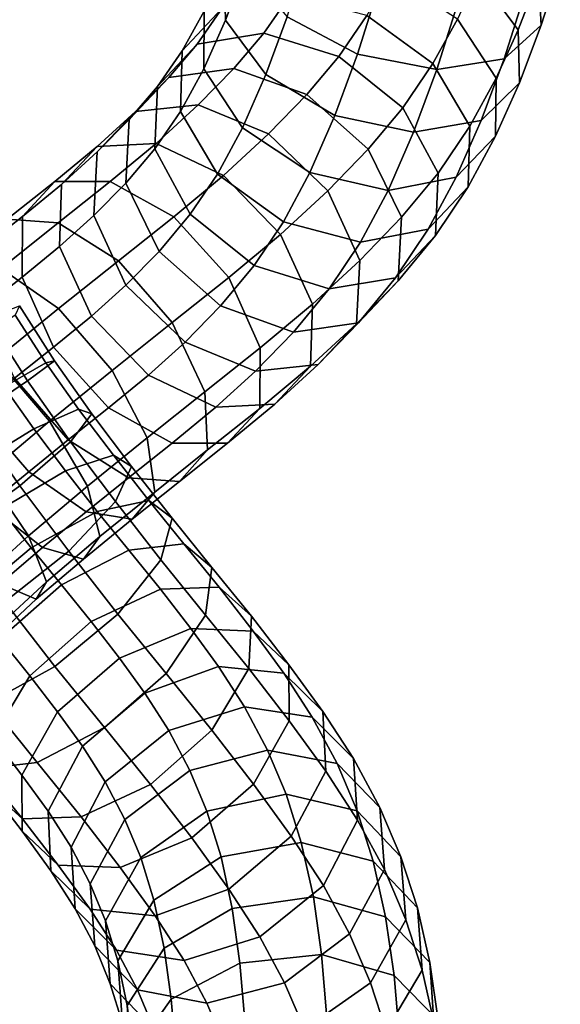
# Model space of a CAD drawing. Units: metres. Extents: x -9 to 9.3, y -8.9 to 9.1.
# Drawn here: x -5.8 to -2.8, y -2.1 to 3.5 of the extents above; entities that cross this region are included whole.
import ezdxf

# ---------------------------------------------------------------- set-up
doc = ezdxf.new("R2010")
doc.units = ezdxf.units.M

msp = doc.modelspace()

# ---------------------------------------------------------------- linework, layer by layer
for points in [[(-4.572486, 4.085734, -1.098434), (-4.55631, 3.813972, -1.476484), (-4.668971, 3.515463, -1.229409), (-4.676268, 3.816238, -0.873713)], [(-2.892741, 3.758479, -0.791314), (-3.131793, 4.037676, -0.505058), (-3.237604, 3.768512, -0.275409), (-3.007745, 3.460353, -0.538547)], [(-2.768139, 3.822614, -1.407949), (-2.793762, 4.060015, -1.00792), (-2.892741, 3.758479, -0.791314), (-2.876565, 3.486716, -1.169364)], [(-4.20039, 3.904051, -2.017887), (-3.797862, 3.708441, -2.147296), (-3.919384, 3.322953, -1.880497), (-4.317259, 3.534775, -1.76274)], [(-4.565159, 3.799176, -0.291373), (-4.789227, 3.566604, -0.627145), (-4.913792, 3.341777, -0.376684), (-4.686493, 3.582723, -0.049088)], [(-4.676268, 3.816238, -0.873713), (-4.668971, 3.515463, -1.229409), (-4.791686, 3.239038, -0.958404), (-4.789227, 3.566604, -0.627145)], [(-4.55631, 3.813972, -1.476484), (-4.317259, 3.534775, -1.76274), (-4.439112, 3.207304, -1.492547), (-4.668971, 3.515463, -1.229409)], [(-2.970952, 3.661423, -1.795148), (-2.768139, 3.822614, -1.407949), (-2.876565, 3.486716, -1.169364), (-3.0876, 3.295207, -1.537912)], [(-3.352462, 3.519907, -0.024216), (-3.735642, 3.772214, 0.056728), (-3.865223, 3.541146, 0.316682), (-3.491312, 3.269763, 0.256849)], [(-3.007745, 3.460353, -0.538547), (-3.237604, 3.768512, -0.275409), (-3.352462, 3.519907, -0.024216), (-3.132652, 3.185116, -0.262202)], [(-2.876565, 3.486716, -1.169364), (-2.892741, 3.758479, -0.791314), (-3.007745, 3.460353, -0.538547), (-3.000448, 3.159578, -0.894243)], [(-3.797862, 3.708441, -2.147296), (-3.347856, 3.619632, -2.065768), (-3.469298, 3.235266, -1.798205), (-3.919384, 3.322953, -1.880497)], [(-4.30269, 3.655697, 0.204702), (-4.686493, 3.582723, -0.049088), (-4.828203, 3.378746, 0.195344), (-4.451376, 3.440878, 0.462139)], [(-3.865223, 3.541146, 0.316682), (-4.30269, 3.655697, 0.204702), (-4.451376, 3.440878, 0.462139), (-4.024757, 3.308866, 0.594832)], [(-3.347856, 3.619632, -2.065768), (-2.970952, 3.661423, -1.795148), (-3.0876, 3.295207, -1.537912), (-3.469298, 3.235266, -1.798205)], [(-4.686493, 3.582723, -0.049088), (-4.913792, 3.341777, -0.376684), (-5.054267, 3.139116, -0.134067), (-4.828203, 3.378746, 0.195344)], [(-4.789227, 3.566604, -0.627145), (-4.791686, 3.239038, -0.958404), (-4.923683, 2.99742, -0.690307), (-4.913792, 3.341777, -0.376684)], [(-4.317259, 3.534775, -1.76274), (-3.919384, 3.322953, -1.880497), (-4.048281, 2.974333, -1.59262), (-4.439112, 3.207304, -1.492547)], [(-3.491312, 3.269763, 0.256849), (-3.865223, 3.541146, 0.316682), (-4.024757, 3.308866, 0.594832), (-3.662657, 3.01808, 0.557867)], [(-3.132652, 3.185116, -0.262202), (-3.352462, 3.519907, -0.024216), (-3.491312, 3.269763, 0.256849), (-3.281144, 2.914265, 0.041234)], [(-4.668971, 3.515463, -1.229409), (-4.439112, 3.207304, -1.492547), (-4.571876, 2.904247, -1.196391), (-4.791686, 3.239038, -0.958404)], [(-3.0876, 3.295207, -1.537912), (-2.876565, 3.486716, -1.169364), (-3.000448, 3.159578, -0.894243), (-3.217668, 2.946778, -1.247189)], [(-4.451376, 3.440878, 0.462139), (-4.828203, 3.378746, 0.195344), (-4.989424, 3.189168, 0.440018), (-4.620602, 3.241208, 0.719841)], [(-4.024757, 3.308866, 0.594832), (-4.451376, 3.440878, 0.462139), (-4.620602, 3.241208, 0.719841), (-4.206489, 3.092899, 0.873312)], [(-3.000448, 3.159578, -0.894243), (-3.007745, 3.460353, -0.538547), (-3.132652, 3.185116, -0.262202), (-3.13511, 2.857549, -0.593462)], [(-4.828203, 3.378746, 0.195344), (-5.054267, 3.139116, -0.134067), (-5.21413, 2.950725, 0.108821), (-4.989424, 3.189168, 0.440018)], [(-4.913792, 3.341777, -0.376684), (-4.923683, 2.99742, -0.690307), (-5.068995, 2.786197, -0.437827), (-5.054267, 3.139116, -0.134067)], [(-3.662657, 3.01808, 0.557867), (-4.024757, 3.308866, 0.594832), (-4.206489, 3.092899, 0.873312), (-3.858046, 2.783981, 0.859309)], [(-3.919384, 3.322953, -1.880497), (-3.469298, 3.235266, -1.798205), (-3.601201, 2.878973, -1.502812), (-4.048281, 2.974333, -1.59262)], [(-3.469298, 3.235266, -1.798205), (-3.0876, 3.295207, -1.537912), (-3.217668, 2.946778, -1.247189), (-3.601201, 2.878973, -1.502812)], [(-4.620602, 3.241208, 0.719841), (-4.989424, 3.189168, 0.440018), (-5.178473, 2.997477, 0.687634), (-4.822733, 3.035065, 0.986088)], [(-4.791686, 3.239038, -0.958404), (-4.571876, 2.904247, -1.196391), (-4.713515, 2.641923, -0.905922), (-4.923683, 2.99742, -0.690307)], [(-4.206489, 3.092899, 0.873312), (-4.620602, 3.241208, 0.719841), (-4.822733, 3.035065, 0.986088), (-4.423516, 2.8703, 1.160778)], [(-3.281144, 2.914265, 0.041234), (-3.491312, 3.269763, 0.256849), (-3.662657, 3.01808, 0.557867), (-3.462102, 2.646438, 0.361149)], [(-4.989424, 3.189168, 0.440018), (-5.21413, 2.950725, 0.108821), (-5.395416, 2.767605, 0.345386), (-5.178473, 2.997477, 0.687634)], [(-4.439112, 3.207304, -1.492547), (-4.048281, 2.974333, -1.59262), (-4.188695, 2.651939, -1.277335), (-4.571876, 2.904247, -1.196391)], [(-3.13511, 2.857549, -0.593462), (-3.132652, 3.185116, -0.262202), (-3.281144, 2.914265, 0.041234), (-3.291034, 2.569909, -0.272389)], [(-5.054267, 3.139116, -0.134067), (-5.068995, 2.786197, -0.437827), (-5.234509, 2.589768, -0.185005), (-5.21413, 2.950725, 0.108821)], [(-3.217668, 2.946778, -1.247189), (-3.000448, 3.159578, -0.894243), (-3.13511, 2.857549, -0.593462), (-3.359178, 2.624978, -0.929234)], [(-3.858046, 2.783981, 0.859309), (-4.206489, 3.092899, 0.873312), (-4.423516, 2.8703, 1.160778), (-4.087791, 2.547328, 1.164895)], [(-4.822733, 3.035065, 0.986088), (-5.178473, 2.997477, 0.687634), (-5.397239, 2.797936, 0.926622), (-5.061101, 2.816341, 1.248665)], [(-4.423516, 2.8703, 1.160778), (-4.822733, 3.035065, 0.986088), (-5.061101, 2.816341, 1.248665), (-4.679717, 2.634204, 1.44465)], [(-3.462102, 2.646438, 0.361149), (-3.662657, 3.01808, 0.557867), (-3.858046, 2.783981, 0.859309), (-3.668638, 2.397229, 0.681585)], [(-5.178473, 2.997477, 0.687634), (-5.395416, 2.767605, 0.345386), (-5.598061, 2.583919, 0.564813), (-5.397239, 2.797936, 0.926622)], [(-4.923683, 2.99742, -0.690307), (-4.713515, 2.641923, -0.905922), (-4.868439, 2.414555, -0.634546), (-5.068995, 2.786197, -0.437827)], [(-4.048281, 2.974333, -1.59262), (-3.601201, 2.878973, -1.502812), (-3.744817, 2.549719, -1.179549), (-4.188695, 2.651939, -1.277335)], [(-5.21413, 2.950725, 0.108821), (-5.234509, 2.589768, -0.185005), (-5.415431, 2.407044, 0.051049), (-5.395416, 2.767605, 0.345386)], [(-4.571876, 2.904247, -1.196391), (-4.188695, 2.651939, -1.277335), (-4.339603, 2.37054, -0.965755), (-4.713515, 2.641923, -0.905922)], [(-3.601201, 2.878973, -1.502812), (-3.217668, 2.946778, -1.247189), (-3.359178, 2.624978, -0.929234), (-3.744817, 2.549719, -1.179549)], [(-3.291034, 2.569909, -0.272389), (-3.281144, 2.914265, 0.041234), (-3.462102, 2.646438, 0.361149), (-3.476829, 2.293519, 0.057388)], [(-4.087791, 2.547328, 1.164895), (-4.423516, 2.8703, 1.160778), (-4.679717, 2.634204, 1.44465), (-4.355276, 2.300327, 1.462064)], [(-3.359178, 2.624978, -0.929234), (-3.13511, 2.857549, -0.593462), (-3.291034, 2.569909, -0.272389), (-3.518334, 2.328962, -0.599985)], [(-5.397239, 2.797936, 0.926622), (-5.598061, 2.583919, 0.564813), (-5.820222, 2.401983, 0.764911), (-5.637414, 2.600075, 1.144884)], [(-5.061101, 2.816341, 1.248665), (-5.397239, 2.797936, 0.926622), (-5.637414, 2.600075, 1.144884), (-5.323161, 2.599225, 1.488808)], [(-4.679717, 2.634204, 1.44465), (-5.061101, 2.816341, 1.248665), (-5.323161, 2.599225, 1.488808), (-4.961669, 2.399658, 1.704529)], [(-5.395416, 2.767605, 0.345386), (-5.415431, 2.407044, 0.051049), (-5.609757, 2.231636, 0.260183), (-5.598061, 2.583919, 0.564813)], [(-5.068995, 2.786197, -0.437827), (-4.868439, 2.414555, -0.634546), (-5.045101, 2.203016, -0.36273), (-5.234509, 2.589768, -0.185005)], [(-3.668638, 2.397229, 0.681585), (-3.858046, 2.783981, 0.859309), (-4.087791, 2.547328, 1.164895), (-3.905516, 2.15269, 0.997337)], [(-4.355276, 2.300327, 1.462064), (-4.679717, 2.634204, 1.44465), (-4.961669, 2.399658, 1.704529), (-4.649799, 2.05485, 1.734245)], [(-4.713515, 2.641923, -0.905922), (-4.339603, 2.37054, -0.965755), (-4.506339, 2.123769, -0.671511), (-4.868439, 2.414555, -0.634546)], [(-4.188695, 2.651939, -1.277335), (-3.744817, 2.549719, -1.179549), (-3.902136, 2.255988, -0.853775), (-4.339603, 2.37054, -0.965755)], [(-3.744817, 2.549719, -1.179549), (-3.359178, 2.624978, -0.929234), (-3.518334, 2.328962, -0.599985), (-3.902136, 2.255988, -0.853775)], [(-3.476829, 2.293519, 0.057388), (-3.462102, 2.646438, 0.361149), (-3.668638, 2.397229, 0.681585), (-3.689017, 2.036272, 0.387759)], [(-5.637414, 2.600075, 1.144884), (-5.820222, 2.401983, 0.764911), (-6.065804, 2.207798, 0.946819), (-5.907405, 2.386168, 1.346985)], [(-5.323161, 2.599225, 1.488808), (-5.637414, 2.600075, 1.144884), (-5.907405, 2.386168, 1.346985), (-5.617917, 2.365305, 1.711403)], [(-5.598061, 2.583919, 0.564813), (-5.609757, 2.231636, 0.260183), (-5.822603, 2.058026, 0.450703), (-5.820222, 2.401983, 0.764911)], [(-4.961669, 2.399658, 1.704529), (-5.323161, 2.599225, 1.488808), (-5.617917, 2.365305, 1.711403), (-5.274909, 2.150801, 1.942426)], [(-5.234509, 2.589768, -0.185005), (-5.045101, 2.203016, -0.36273), (-5.233157, 2.012406, -0.116509), (-5.415431, 2.407044, 0.051049)], [(-3.518334, 2.328962, -0.599985), (-3.291034, 2.569909, -0.272389), (-3.476829, 2.293519, 0.057388), (-3.702893, 2.05389, -0.272023)], [(-3.905516, 2.15269, 0.997337), (-4.087791, 2.547328, 1.164895), (-4.355276, 2.300327, 1.462064), (-4.174713, 1.904173, 1.296241)], [(-5.820222, 2.401983, 0.764911), (-5.822603, 2.058026, 0.450703), (-6.050672, 1.877992, 0.618128), (-6.065804, 2.207798, 0.946819)], [(-5.415431, 2.407044, 0.051049), (-5.233157, 2.012406, -0.116509), (-5.429195, 1.835482, 0.09436), (-5.609757, 2.231636, 0.260183)], [(-4.868439, 2.414555, -0.634546), (-4.506339, 2.123769, -0.671511), (-4.696658, 1.894098, -0.376732), (-5.045101, 2.203016, -0.36273)], [(-5.617917, 2.365305, 1.711403), (-5.907405, 2.386168, 1.346985), (-6.20325, 2.149141, 1.522765), (-5.941652, 2.106484, 1.905891)], [(-5.274909, 2.150801, 1.942426), (-5.617917, 2.365305, 1.711403), (-5.941652, 2.106484, 1.905891), (-5.615308, 1.878974, 2.148332)], [(-4.649799, 2.05485, 1.734245), (-4.961669, 2.399658, 1.704529), (-5.274909, 2.150801, 1.942426), (-4.970288, 1.800133, 1.978153)], [(-4.339603, 2.37054, -0.965755), (-3.902136, 2.255988, -0.853775), (-4.07972, 1.991756, -0.538818), (-4.506339, 2.123769, -0.671511)], [(-3.689017, 2.036272, 0.387759), (-3.668638, 2.397229, 0.681585), (-3.905516, 2.15269, 0.997337), (-3.925532, 1.792129, 0.703)], [(-4.174713, 1.904173, 1.296241), (-4.355276, 2.300327, 1.462064), (-4.649799, 2.05485, 1.734245), (-4.471115, 1.657192, 1.569993)], [(-3.902136, 2.255988, -0.853775), (-3.518334, 2.328962, -0.599985), (-3.702893, 2.05389, -0.272023), (-4.07972, 1.991756, -0.538818)], [(-3.702893, 2.05389, -0.272023), (-3.476829, 2.293519, 0.057388), (-3.689017, 2.036272, 0.387759), (-3.913722, 1.797828, 0.056562)], [(-5.609757, 2.231636, 0.260183), (-5.429195, 1.835482, 0.09436), (-5.64392, 1.660368, 0.286451), (-5.822603, 2.058026, 0.450703)], [(-5.045101, 2.203016, -0.36273), (-4.696658, 1.894098, -0.376732), (-4.897432, 1.689434, -0.112392), (-5.233157, 2.012406, -0.116509)], [(-4.970288, 1.800133, 1.978153), (-5.274909, 2.150801, 1.942426), (-5.615308, 1.878974, 2.148332), (-5.311662, 1.527572, 2.185125)], [(-4.506339, 2.123769, -0.671511), (-4.07972, 1.991756, -0.538818), (-4.282544, 1.745789, -0.223261), (-4.696658, 1.894098, -0.376732)], [(-3.925532, 1.792129, 0.703), (-3.905516, 2.15269, 0.997337), (-4.174713, 1.904173, 1.296241), (-4.186409, 1.55189, 0.991612)], [(-5.615308, 1.878974, 2.148332), (-5.941652, 2.106484, 1.905891), (-6.277857, 1.83467, 2.059259), (-5.969033, 1.59331, 2.311077)], [(-5.822603, 2.058026, 0.450703), (-5.64392, 1.660368, 0.286451), (-5.866062, 1.48512, 0.448985), (-6.050672, 1.877992, 0.618128)], [(-5.233157, 2.012406, -0.116509), (-4.897432, 1.689434, -0.112392), (-5.104754, 1.501604, 0.111774), (-5.429195, 1.835482, 0.09436)], [(-4.471115, 1.657192, 1.569993), (-4.649799, 2.05485, 1.734245), (-4.970288, 1.800133, 1.978153), (-4.785678, 1.40726, 1.809011)], [(-4.07972, 1.991756, -0.538818), (-3.702893, 2.05389, -0.272023), (-3.913722, 1.797828, 0.056562), (-4.282544, 1.745789, -0.223261)], [(-3.913722, 1.797828, 0.056562), (-3.689017, 2.036272, 0.387759), (-3.925532, 1.792129, 0.703), (-4.142474, 1.562257, 0.360752)], [(-4.186409, 1.55189, 0.991612), (-4.174713, 1.904173, 1.296241), (-4.471115, 1.657192, 1.569993), (-4.473496, 1.313235, 1.255785)], [(-6.018713, 1.825813, -2.803741), (-5.837584, 1.894582, -2.380064), (-5.638353, 1.583709, -2.364392), (-5.790741, 1.468944, -2.789417)], [(-5.311662, 1.527572, 2.185125), (-5.615308, 1.878974, 2.148332), (-5.969033, 1.59331, 2.311077), (-5.666466, 1.241079, 2.348829)], [(-5.837584, 1.894582, -2.380064), (-5.861281, 1.842064, -1.917766), (-5.687437, 1.571536, -1.901271), (-5.638353, 1.583709, -2.364392)], [(-4.696658, 1.894098, -0.376732), (-4.282544, 1.745789, -0.223261), (-4.498215, 1.524668, 0.062298), (-4.897432, 1.689434, -0.112392)], [(-6.356133, 1.654184, -3.075274), (-6.018713, 1.825813, -2.803741), (-5.790741, 1.468944, -2.789417), (-6.103769, 1.257994, -3.062459)], [(-5.861281, 1.842064, -1.917766), (-6.083454, 1.682332, -1.54072), (-5.924841, 1.435687, -1.524146), (-5.687437, 1.571536, -1.901271)], [(-5.429195, 1.835482, 0.09436), (-5.104754, 1.501604, 0.111774), (-5.332049, 1.315559, 0.316167), (-5.64392, 1.660368, 0.286451)], [(-4.785678, 1.40726, 1.809011), (-4.970288, 1.800133, 1.978153), (-5.311662, 1.527572, 2.185125), (-5.112074, 1.146435, 2.006412)], [(-4.282544, 1.745789, -0.223261), (-3.913722, 1.797828, 0.056562), (-4.142474, 1.562257, 0.360752), (-4.498215, 1.524668, 0.062298)], [(-4.142474, 1.562257, 0.360752), (-3.925532, 1.792129, 0.703), (-4.186409, 1.55189, 0.991612), (-4.387232, 1.337873, 0.629802)], [(-4.897432, 1.689434, -0.112392), (-4.498215, 1.524668, 0.062298), (-4.723369, 1.319467, 0.307759), (-5.104754, 1.501604, 0.111774)], [(-5.64392, 1.660368, 0.286451), (-5.332049, 1.315559, 0.316167), (-5.561441, 1.13445, 0.484712), (-5.866062, 1.48512, 0.448985)], [(-4.473496, 1.313235, 1.255785), (-4.471115, 1.657192, 1.569993), (-4.785678, 1.40726, 1.809011), (-4.770545, 1.077453, 1.48032)], [(-5.666466, 1.241079, 2.348829), (-5.969033, 1.59331, 2.311077), (-6.330919, 1.288865, 2.429222), (-6.023428, 0.940808, 2.465895)], [(-5.687437, 1.571536, -1.901271), (-5.924841, 1.435687, -1.524146), (-5.755368, 1.196681, -1.475845), (-5.501835, 1.309596, -1.850024)], [(-5.790741, 1.468944, -2.789417), (-5.638353, 1.583709, -2.364392), (-5.425756, 1.282877, -2.308867), (-5.547516, 1.123684, -2.729428)], [(-5.638353, 1.583709, -2.364392), (-5.687437, 1.571536, -1.901271), (-5.501835, 1.309596, -1.850024), (-5.425756, 1.282877, -2.308867)], [(-5.112074, 1.146435, 2.006412), (-5.311662, 1.527572, 2.185125), (-5.666466, 1.241079, 2.348829), (-5.451228, 0.872357, 2.162401)], [(-4.498215, 1.524668, 0.062298), (-4.142474, 1.562257, 0.360752), (-4.387232, 1.337873, 0.629802), (-4.723369, 1.319467, 0.307759)], [(-4.387232, 1.337873, 0.629802), (-4.186409, 1.55189, 0.991612), (-4.473496, 1.313235, 1.255785), (-4.656305, 1.115142, 0.875812)], [(-6.103769, 1.257994, -3.062459), (-5.790741, 1.468944, -2.789417), (-5.547516, 1.123684, -2.729428), (-5.83449, 0.874672, -2.999017)], [(-5.866062, 1.48512, 0.448985), (-5.561441, 1.13445, 0.484712), (-5.784724, 0.954229, 0.613358), (-6.088371, 1.305632, 0.576565)], [(-5.104754, 1.501604, 0.111774), (-4.723369, 1.319467, 0.307759), (-4.970557, 1.115993, 0.531888), (-5.332049, 1.315559, 0.316167)], [(-5.924841, 1.435687, -1.524146), (-6.286952, 1.212564, -1.334067), (-6.118421, 0.974388, -1.286591), (-5.755368, 1.196681, -1.475845)], [(-4.770545, 1.077453, 1.48032), (-4.785678, 1.40726, 1.809011), (-5.112074, 1.146435, 2.006412), (-5.070025, 0.837689, 1.660079)], [(-6.088371, 1.305632, 0.576565), (-5.784724, 0.954229, 0.613358), (-6.015733, 0.765757, 0.713274), (-6.318301, 1.117988, 0.675521)], [(-5.501835, 1.309596, -1.850024), (-5.755368, 1.196681, -1.475845), (-5.576172, 0.95944, -1.395503), (-5.304306, 1.047709, -1.763384)], [(-5.332049, 1.315559, 0.316167), (-4.970557, 1.115993, 0.531888), (-5.218432, 0.919947, 0.715736), (-5.561441, 1.13445, 0.484712)], [(-5.425756, 1.282877, -2.308867), (-5.501835, 1.309596, -1.850024), (-5.304306, 1.047709, -1.763384), (-5.200682, 0.9838, -2.213069)], [(-4.723369, 1.319467, 0.307759), (-4.387232, 1.337873, 0.629802), (-4.656305, 1.115142, 0.875812), (-4.970557, 1.115993, 0.531888)], [(-4.656305, 1.115142, 0.875812), (-4.473496, 1.313235, 1.255785), (-4.770545, 1.077453, 1.48032), (-4.928945, 0.899084, 1.080154)], [(-6.493561, 1.007381, -3.110359), (-6.103769, 1.257994, -3.062459), (-5.83449, 0.874672, -2.999017), (-6.209783, 0.602564, -3.045397)], [(-5.451228, 0.872357, 2.162401), (-5.666466, 1.241079, 2.348829), (-6.023428, 0.940808, 2.465895), (-5.78639, 0.589755, 2.271953)], [(-5.547516, 1.123684, -2.729428), (-5.425756, 1.282877, -2.308867), (-5.200682, 0.9838, -2.213069), (-5.293066, 0.784839, -2.624066)], [(-5.755368, 1.196681, -1.475845), (-6.118421, 0.974388, -1.286591), (-5.943434, 0.742646, -1.208001), (-5.576172, 0.95944, -1.395503)], [(-5.83449, 0.874672, -2.999017), (-5.547516, 1.123684, -2.729428), (-5.293066, 0.784839, -2.624066), (-5.556705, 0.504136, -2.886248)], [(-5.561441, 1.13445, 0.484712), (-5.218432, 0.919947, 0.715736), (-5.45838, 0.726719, 0.855799), (-5.784724, 0.954229, 0.613358)], [(-5.070025, 0.837689, 1.660079), (-5.112074, 1.146435, 2.006412), (-5.451228, 0.872357, 2.162401), (-5.380991, 0.585943, 1.801745)], [(-4.970557, 1.115993, 0.531888), (-4.656305, 1.115142, 0.875812), (-4.928945, 0.899084, 1.080154), (-5.218432, 0.919947, 0.715736)], [(-4.928945, 0.899084, 1.080154), (-4.770545, 1.077453, 1.48032), (-5.070025, 0.837689, 1.660079), (-5.196782, 0.684062, 1.238925)], [(-5.304306, 1.047709, -1.763384), (-5.576172, 0.95944, -1.395503), (-5.395561, 0.728896, -1.282961), (-5.103054, 0.790304, -1.640323)], [(-5.200682, 0.9838, -2.213069), (-5.304306, 1.047709, -1.763384), (-5.103054, 0.790304, -1.640323), (-4.971354, 0.689843, -2.075756)], [(-5.784724, 0.954229, 0.613358), (-5.45838, 0.726719, 0.855799), (-5.706909, 0.524397, 0.965091), (-6.015733, 0.765757, 0.713274)], [(-5.576172, 0.95944, -1.395503), (-5.943434, 0.742646, -1.208001), (-5.770499, 0.522075, -1.099425), (-5.395561, 0.728896, -1.282961)], [(-5.293066, 0.784839, -2.624066), (-5.200682, 0.9838, -2.213069), (-4.971354, 0.689843, -2.075756), (-5.035749, 0.454432, -2.472585)], [(-5.78639, 0.589755, 2.271953), (-6.023428, 0.940808, 2.465895), (-6.373794, 0.622997, 2.534343), (-6.108677, 0.296104, 2.33461)], [(-5.218432, 0.919947, 0.715736), (-4.928945, 0.899084, 1.080154), (-5.196782, 0.684062, 1.238925), (-5.45838, 0.726719, 0.855799)], [(-6.209783, 0.602564, -3.045397), (-5.83449, 0.874672, -2.999017), (-5.556705, 0.504136, -2.886248), (-5.920956, 0.216906, -2.929364)], [(-5.380991, 0.585943, 1.801745), (-5.451228, 0.872357, 2.162401), (-5.78639, 0.589755, 2.271953), (-5.683318, 0.32977, 1.899364)], [(-5.196782, 0.684062, 1.238925), (-5.070025, 0.837689, 1.660079), (-5.380991, 0.585943, 1.801745), (-5.474577, 0.458581, 1.363499)], [(-5.556705, 0.504136, -2.886248), (-5.293066, 0.784839, -2.624066), (-5.035749, 0.454432, -2.472585), (-5.278987, 0.147149, -2.724482)], [(-5.103054, 0.790304, -1.640323), (-5.395561, 0.728896, -1.282961), (-5.216963, 0.509958, -1.138825), (-4.904207, 0.546022, -1.482223)], [(-4.971354, 0.689843, -2.075756), (-5.103054, 0.790304, -1.640323), (-4.904207, 0.546022, -1.482223), (-4.744957, 0.411062, -1.898713)], [(-5.943434, 0.742646, -1.208001), (-6.307685, 0.455415, -1.251117), (-6.127402, 0.225256, -1.138894), (-5.770499, 0.522075, -1.099425)], [(-6.015733, 0.765757, 0.713274), (-5.706909, 0.524397, 0.965091), (-5.946248, 0.318587, 1.0387), (-6.241798, 0.570387, 0.781239)], [(-5.395561, 0.728896, -1.282961), (-5.770499, 0.522075, -1.099425), (-5.599422, 0.312534, -0.960533), (-5.216963, 0.509958, -1.138825)], [(-5.45838, 0.726719, 0.855799), (-5.196782, 0.684062, 1.238925), (-5.474577, 0.458581, 1.363499), (-5.706909, 0.524397, 0.965091)], [(-5.035749, 0.454432, -2.472585), (-4.971354, 0.689843, -2.075756), (-4.744957, 0.411062, -1.898713), (-4.781883, 0.141242, -2.276698)], [(-5.683318, 0.32977, 1.899364), (-5.78639, 0.589755, 2.271953), (-6.108677, 0.296104, 2.33461), (-5.967985, 0.068078, 1.953496)], [(-5.474577, 0.458581, 1.363499), (-5.380991, 0.585943, 1.801745), (-5.683318, 0.32977, 1.899364), (-5.74183, 0.230516, 1.447962)], [(-5.770499, 0.522075, -1.099425), (-6.127402, 0.225256, -1.138894), (-5.949104, 0.00665, -0.99512), (-5.599422, 0.312534, -0.960533)], [(-5.706909, 0.524397, 0.965091), (-5.474577, 0.458581, 1.363499), (-5.74183, 0.230516, 1.447962), (-5.946248, 0.318587, 1.0387)], [(-5.920956, 0.216906, -2.929364), (-5.556705, 0.504136, -2.886248), (-5.278987, 0.147149, -2.724482), (-5.63589, -0.149669, -2.76395)], [(-5.216963, 0.509958, -1.138825), (-5.599422, 0.312534, -0.960533), (-5.429901, 0.103869, -0.79032), (-5.036923, 0.288208, -0.959513)], [(-4.904207, 0.546022, -1.482223), (-5.216963, 0.509958, -1.138825), (-5.036923, 0.288208, -0.959513), (-4.704196, 0.299429, -1.285406)], [(-4.744957, 0.411062, -1.898713), (-4.904207, 0.546022, -1.482223), (-4.704196, 0.299429, -1.285406), (-4.520875, 0.134523, -1.680675)], [(-5.278987, 0.147149, -2.724482), (-5.035749, 0.454432, -2.472585), (-4.781883, 0.141242, -2.276698), (-5.005092, -0.191141, -2.514896)], [(-4.781883, 0.141242, -2.276698), (-4.744957, 0.411062, -1.898713), (-4.520875, 0.134523, -1.680675), (-4.536079, -0.162323, -2.03941)], [(-5.946248, 0.318587, 1.0387), (-5.74183, 0.230516, 1.447962), (-5.989413, 0.000019, 1.493118), (-6.167222, 0.110163, 1.076835)], [(-5.74183, 0.230516, 1.447962), (-5.683318, 0.32977, 1.899364), (-5.967985, 0.068078, 1.953496), (-5.989413, 0.000019, 1.493118)], [(-5.599422, 0.312534, -0.960533), (-5.949104, 0.00665, -0.99512), (-5.777831, -0.204197, -0.823162), (-5.429901, 0.103869, -0.79032)], [(-5.036923, 0.288208, -0.959513), (-5.429901, 0.103869, -0.79032), (-5.27029, -0.103367, -0.592462), (-4.864246, 0.064216, -0.74765)], [(-4.704196, 0.299429, -1.285406), (-5.036923, 0.288208, -0.959513), (-4.864246, 0.064216, -0.74765), (-4.51203, 0.050333, -1.052265)], [(-4.520875, 0.134523, -1.680675), (-4.704196, 0.299429, -1.285406), (-4.51203, 0.050333, -1.052265), (-4.308018, -0.141295, -1.424684)], [(-6.288218, 0.000112, -2.741861), (-5.920956, 0.216906, -2.929364), (-5.63589, -0.149669, -2.76395), (-6.010828, -0.356491, -2.580414)], [(-5.63589, -0.149669, -2.76395), (-5.278987, 0.147149, -2.724482), (-5.005092, -0.191141, -2.514896), (-5.354774, -0.497025, -2.549483)], [(-5.005092, -0.191141, -2.514896), (-4.781883, 0.141242, -2.276698), (-4.536079, -0.162323, -2.03941), (-4.745735, -0.511569, -2.265487)], [(-4.536079, -0.162323, -2.03941), (-4.520875, 0.134523, -1.680675), (-4.308018, -0.141295, -1.424684), (-4.306874, -0.459323, -1.765119)], [(-5.429901, 0.103869, -0.79032), (-5.777831, -0.204197, -0.823162), (-5.621362, -0.407512, -0.628283), (-5.27029, -0.103367, -0.592462)], [(-4.864246, 0.064216, -0.74765), (-5.27029, -0.103367, -0.592462), (-5.125663, -0.302411, -0.371049), (-4.707806, -0.150822, -0.51053)], [(-4.51203, 0.050333, -1.052265), (-4.864246, 0.064216, -0.74765), (-4.707806, -0.150822, -0.51053), (-4.338003, -0.188632, -0.791341)], [(-5.949104, 0.00665, -0.99512), (-6.172312, -0.325733, -1.233318), (-5.987487, -0.553443, -1.049239), (-5.777831, -0.204197, -0.823162)], [(-4.308018, -0.141295, -1.424684), (-4.51203, 0.050333, -1.052265), (-4.338003, -0.188632, -0.791341), (-4.115342, -0.405709, -1.138239)], [(-5.27029, -0.103367, -0.592462), (-5.621362, -0.407512, -0.628283), (-5.47961, -0.602781, -0.410273), (-5.125663, -0.302411, -0.371049)], [(-6.010828, -0.356491, -2.580414), (-5.63589, -0.149669, -2.76395), (-5.354774, -0.497025, -2.549483), (-5.737232, -0.694449, -2.371191)], [(-4.707806, -0.150822, -0.51053), (-5.125663, -0.302411, -0.371049), (-4.990092, -0.513413, -0.118637), (-4.560632, -0.378809, -0.23899)], [(-4.745735, -0.511569, -2.265487), (-4.536079, -0.162323, -2.03941), (-4.306874, -0.459323, -1.765119), (-4.508905, -0.818535, -1.98235)], [(-4.338003, -0.188632, -0.791341), (-4.707806, -0.150822, -0.51053), (-4.560632, -0.378809, -0.23899), (-4.176926, -0.437066, -0.4967)], [(-4.306874, -0.459323, -1.765119), (-4.308018, -0.141295, -1.424684), (-4.115342, -0.405709, -1.138239), (-4.099485, -0.743889, -1.458274)], [(-5.777831, -0.204197, -0.823162), (-5.987487, -0.553443, -1.049239), (-5.823393, -0.766723, -0.845514), (-5.621362, -0.407512, -0.628283)], [(-5.354774, -0.497025, -2.549483), (-5.005092, -0.191141, -2.514896), (-4.745735, -0.511569, -2.265487), (-5.093666, -0.819634, -2.298328)], [(-4.115342, -0.405709, -1.138239), (-4.338003, -0.188632, -0.791341), (-4.176926, -0.437066, -0.4967), (-3.941787, -0.672573, -0.822713)], [(-5.125663, -0.302411, -0.371049), (-5.47961, -0.602781, -0.410273), (-5.350232, -0.80481, -0.167889), (-4.990092, -0.513413, -0.118637)], [(-6.303335, -0.417898, -2.223052), (-6.010828, -0.356491, -2.580414), (-5.737232, -0.694449, -2.371191), (-6.049988, -0.730513, -2.027793)], [(-4.560632, -0.378809, -0.23899), (-4.990092, -0.513413, -0.118637), (-4.870004, -0.741067, 0.157811), (-4.429521, -0.625083, 0.060028)], [(-4.176926, -0.437066, -0.4967), (-4.560632, -0.378809, -0.23899), (-4.429521, -0.625083, 0.060028), (-4.035099, -0.70133, -0.175889)], [(-5.621362, -0.407512, -0.628283), (-5.823393, -0.766723, -0.845514), (-5.674807, -0.971447, -0.617691), (-5.47961, -0.602781, -0.410273)], [(-3.941787, -0.672573, -0.822713), (-4.176926, -0.437066, -0.4967), (-4.035099, -0.70133, -0.175889), (-3.792423, -0.949379, -0.486725)], [(-4.099485, -0.743889, -1.458274), (-4.115342, -0.405709, -1.138239), (-3.941787, -0.672573, -0.822713), (-3.91822, -1.022228, -1.129675)], [(-5.737232, -0.694449, -2.371191), (-5.354774, -0.497025, -2.549483), (-5.093666, -0.819634, -2.298328), (-5.486643, -1.003974, -2.129135)], [(-4.508905, -0.818535, -1.98235), (-4.306874, -0.459323, -1.765119), (-4.099485, -0.743889, -1.458274), (-4.294683, -1.112555, -1.665692)], [(-5.987487, -0.553443, -1.049239), (-6.002691, -0.850288, -1.407973), (-5.822249, -1.084751, -1.185949), (-5.823393, -0.766723, -0.845514)], [(-4.990092, -0.513413, -0.118637), (-5.350232, -0.80481, -0.167889), (-5.238521, -1.018204, 0.091259), (-4.870004, -0.741067, 0.157811)], [(-5.093666, -0.819634, -2.298328), (-4.745735, -0.511569, -2.265487), (-4.508905, -0.818535, -1.98235), (-4.859977, -1.122679, -2.018171)], [(-6.209238, -0.595553, -1.611303), (-6.049988, -0.730513, -2.027793), (-5.81937, -1.015194, -1.803243), (-6.002691, -0.850288, -1.407973)], [(-5.47961, -0.602781, -0.410273), (-5.674807, -0.971447, -0.617691), (-5.544553, -1.174922, -0.373549), (-5.350232, -0.80481, -0.167889)], [(-4.429521, -0.625083, 0.060028), (-4.870004, -0.741067, 0.157811), (-4.773942, -0.971603, 0.443428), (-4.324472, -0.874374, 0.368851)], [(-4.035099, -0.70133, -0.175889), (-4.429521, -0.625083, 0.060028), (-4.324472, -0.874374, 0.368851), (-3.921299, -0.968747, 0.155348)], [(-6.049988, -0.730513, -2.027793), (-5.737232, -0.694449, -2.371191), (-5.486643, -1.003974, -2.129135), (-5.81937, -1.015194, -1.803243)], [(-3.792423, -0.949379, -0.486725), (-4.035099, -0.70133, -0.175889), (-3.921299, -0.968747, 0.155348), (-3.672451, -1.229436, -0.139873)], [(-3.91822, -1.022228, -1.129675), (-3.941787, -0.672573, -0.822713), (-3.792423, -0.949379, -0.486725), (-3.766518, -1.302764, -0.789194)], [(-5.823393, -0.766723, -0.845514), (-5.822249, -1.084751, -1.185949), (-5.65895, -1.309627, -0.937725), (-5.674807, -0.971447, -0.617691)], [(-4.870004, -0.741067, 0.157811), (-5.238521, -1.018204, 0.091259), (-5.149274, -1.234384, 0.359097), (-4.773942, -0.971603, 0.443428)], [(-4.294683, -1.112555, -1.665692), (-4.099485, -0.743889, -1.458274), (-3.91822, -1.022228, -1.129675), (-4.112541, -1.392339, -1.335335)], [(-5.350232, -0.80481, -0.167889), (-5.544553, -1.174922, -0.373549), (-5.436327, -1.382236, -0.121795), (-5.238521, -1.018204, 0.091259)], [(-5.486643, -1.003974, -2.129135), (-5.093666, -0.819634, -2.298328), (-4.859977, -1.122679, -2.018171), (-5.266021, -1.290262, -1.862983)], [(-4.859977, -1.122679, -2.018171), (-4.508905, -0.818535, -1.98235), (-4.294683, -1.112555, -1.665692), (-4.648629, -1.412925, -1.704915)], [(-6.002691, -0.850288, -1.407973), (-5.81937, -1.015194, -1.803243), (-5.618237, -1.276379, -1.558368), (-5.822249, -1.084751, -1.185949)], [(-4.324472, -0.874374, 0.368851), (-4.773942, -0.971603, 0.443428), (-4.693622, -1.229428, 0.748836), (-4.237895, -1.148844, 0.695366)], [(-3.921299, -0.968747, 0.155348), (-4.324472, -0.874374, 0.368851), (-4.237895, -1.148844, 0.695366), (-3.829916, -1.255132, 0.497138)], [(-5.81937, -1.015194, -1.803243), (-5.486643, -1.003974, -2.129135), (-5.266021, -1.290262, -1.862983), (-5.618237, -1.276379, -1.558368)], [(-5.674807, -0.971447, -0.617691), (-5.65895, -1.309627, -0.937725), (-5.520986, -1.524576, -0.680511), (-5.544553, -1.174922, -0.373549)], [(-4.773942, -0.971603, 0.443428), (-5.149274, -1.234384, 0.359097), (-5.074983, -1.475289, 0.64322), (-4.693622, -1.229428, 0.748836)], [(-3.672451, -1.229436, -0.139873), (-3.921299, -0.968747, 0.155348), (-3.829916, -1.255132, 0.497138), (-3.579001, -1.51981, 0.207266)], [(-3.766518, -1.302764, -0.789194), (-3.792423, -0.949379, -0.486725), (-3.672451, -1.229436, -0.139873), (-3.644609, -1.586589, -0.437707)], [(-5.238521, -1.018204, 0.091259), (-5.436327, -1.382236, -0.121795), (-5.349897, -1.592302, 0.138454), (-5.149274, -1.234384, 0.359097)], [(-4.112541, -1.392339, -1.335335), (-3.91822, -1.022228, -1.129675), (-3.766518, -1.302764, -0.789194), (-3.964325, -1.666796, -1.002247)], [(-5.822249, -1.084751, -1.185949), (-5.618237, -1.276379, -1.558368), (-5.43629, -1.526704, -1.284624), (-5.65895, -1.309627, -0.937725)], [(-4.648629, -1.412925, -1.704915), (-4.294683, -1.112555, -1.665692), (-4.112541, -1.392339, -1.335335), (-4.47268, -1.683736, -1.384586)], [(-5.266021, -1.290262, -1.862983), (-4.859977, -1.122679, -2.018171), (-4.648629, -1.412925, -1.704915), (-5.066486, -1.564514, -1.565435)], [(-4.237895, -1.148844, 0.695366), (-4.693622, -1.229428, 0.748836), (-4.629397, -1.522637, 1.062865), (-4.169433, -1.45733, 1.02812)], [(-3.829916, -1.255132, 0.497138), (-4.237895, -1.148844, 0.695366), (-4.169433, -1.45733, 1.02812), (-3.759229, -1.569523, 0.837898)], [(-5.544553, -1.174922, -0.373549), (-5.520986, -1.524576, -0.680511), (-5.410422, -1.735621, -0.424263), (-5.436327, -1.382236, -0.121795)], [(-5.618237, -1.276379, -1.558368), (-5.266021, -1.290262, -1.862983), (-5.066486, -1.564514, -1.565435), (-5.43629, -1.526704, -1.284624)], [(-5.149274, -1.234384, 0.359097), (-5.349897, -1.592302, 0.138454), (-5.279793, -1.82055, 0.406817), (-5.074983, -1.475289, 0.64322)], [(-4.693622, -1.229428, 0.748836), (-5.074983, -1.475289, 0.64322), (-5.015873, -1.747946, 0.932823), (-4.629397, -1.522637, 1.062865)], [(-3.579001, -1.51981, 0.207266), (-3.829916, -1.255132, 0.497138), (-3.759229, -1.569523, 0.837898), (-3.508699, -1.829154, 0.54317)], [(-3.644609, -1.586589, -0.437707), (-3.672451, -1.229436, -0.139873), (-3.579001, -1.51981, 0.207266), (-3.552382, -1.871959, -0.096579)], [(-5.65895, -1.309627, -0.937725), (-5.43629, -1.526704, -1.284624), (-5.285847, -1.760083, -1.006524), (-5.520986, -1.524576, -0.680511)], [(-3.964325, -1.666796, -1.002247), (-3.766518, -1.302764, -0.789194), (-3.644609, -1.586589, -0.437707), (-3.845232, -1.944508, -0.65835)], [(-5.436327, -1.382236, -0.121795), (-5.410422, -1.735621, -0.424263), (-5.322054, -1.949455, -0.15938), (-5.349897, -1.592302, 0.138454)], [(-4.47268, -1.683736, -1.384586), (-4.112541, -1.392339, -1.335335), (-3.964325, -1.666796, -1.002247), (-4.332842, -1.943933, -1.068798)], [(-5.066486, -1.564514, -1.565435), (-4.648629, -1.412925, -1.704915), (-4.47268, -1.683736, -1.384586), (-4.90214, -1.81834, -1.264233)], [(-5.074983, -1.475289, 0.64322), (-5.279793, -1.82055, 0.406817), (-5.225307, -2.072885, 0.672839), (-5.015873, -1.747946, 0.932823)], [(-4.169433, -1.45733, 1.02812), (-4.629397, -1.522637, 1.062865), (-4.586861, -1.833651, 1.363928), (-4.123859, -1.784745, 1.347309)], [(-3.759229, -1.569523, 0.837898), (-4.169433, -1.45733, 1.02812), (-4.123859, -1.784745, 1.347309), (-3.711914, -1.903375, 1.164917)], [(-5.520986, -1.524576, -0.680511), (-5.285847, -1.760083, -1.006524), (-5.167747, -1.983669, -0.735099), (-5.410422, -1.735621, -0.424263)], [(-5.43629, -1.526704, -1.284624), (-5.066486, -1.564514, -1.565435), (-4.90214, -1.81834, -1.264233), (-5.285847, -1.760083, -1.006524)], [(-4.629397, -1.522637, 1.062865), (-5.015873, -1.747946, 0.932823), (-4.976859, -2.036987, 1.210322), (-4.586861, -1.833651, 1.363928)], [(-3.552382, -1.871959, -0.096579), (-3.579001, -1.51981, 0.207266), (-3.508699, -1.829154, 0.54317), (-3.484971, -2.166656, 0.222906)], [(-5.349897, -1.592302, 0.138454), (-5.322054, -1.949455, -0.15938), (-5.253175, -2.172699, 0.102973), (-5.279793, -1.82055, 0.406817)], [(-3.845232, -1.944508, -0.65835), (-3.644609, -1.586589, -0.437707), (-3.552382, -1.871959, -0.096579), (-3.757193, -2.21722, -0.332981)], [(-3.508699, -1.829154, 0.54317), (-3.759229, -1.569523, 0.837898), (-3.711914, -1.903375, 1.164917), (-3.461406, -2.157753, 0.865623)], [(-4.332842, -1.943933, -1.068798), (-3.964325, -1.666796, -1.002247), (-3.845232, -1.944508, -0.65835), (-4.220564, -2.207288, -0.742681)], [(-4.90214, -1.81834, -1.264233), (-4.47268, -1.683736, -1.384586), (-4.332842, -1.943933, -1.068798), (-4.773325, -2.059917, -0.971015)], [(-5.410422, -1.735621, -0.424263), (-5.167747, -1.983669, -0.735099), (-5.073207, -2.210144, -0.454601), (-5.322054, -1.949455, -0.15938)], [(-5.285847, -1.760083, -1.006524), (-4.90214, -1.81834, -1.264233), (-4.773325, -2.059917, -0.971015), (-5.167747, -1.983669, -0.735099)], [(-5.015873, -1.747946, 0.932823), (-5.225307, -2.072885, 0.672839), (-5.189353, -2.34027, 0.927648), (-4.976859, -2.036987, 1.210322)], [(-4.123859, -1.784745, 1.347309), (-4.586861, -1.833651, 1.363928), (-4.556817, -2.181106, 1.657235), (-4.092483, -2.14357, 1.652334)], [(-3.711914, -1.903375, 1.164917), (-4.123859, -1.784745, 1.347309), (-4.092483, -2.14357, 1.652334), (-3.680189, -2.260185, 1.46943)], [(-5.279793, -1.82055, 0.406817), (-5.253175, -2.172699, 0.102973), (-5.201579, -2.410386, 0.352576), (-5.225307, -2.072885, 0.672839)], [(-4.586861, -1.833651, 1.363928), (-4.976859, -2.036987, 1.210322), (-4.948772, -2.362735, 1.482821), (-4.556817, -2.181106, 1.657235)], [(-3.484971, -2.166656, 0.222906), (-3.508699, -1.829154, 0.54317), (-3.461406, -2.157753, 0.865623), (-3.439458, -2.479718, 0.529624)], [(-3.757193, -2.21722, -0.332981), (-3.552382, -1.871959, -0.096579), (-3.484971, -2.166656, 0.222906), (-3.694405, -2.491595, -0.037077)], [(-5.322054, -1.949455, -0.15938), (-5.073207, -2.210144, -0.454601), (-5.002259, -2.437377, -0.186899), (-5.253175, -2.172699, 0.102973)], [(-4.773325, -2.059917, -0.971015), (-4.332842, -1.943933, -1.068798), (-4.220564, -2.207288, -0.742681), (-4.670034, -2.304518, -0.668104)], [(-4.220564, -2.207288, -0.742681), (-3.845232, -1.944508, -0.65835), (-3.757193, -2.21722, -0.332981), (-4.138554, -2.463082, -0.438597)], [(-3.461406, -2.157753, 0.865623), (-3.711914, -1.903375, 1.164917), (-3.680189, -2.260185, 1.46943), (-3.430409, -2.499702, 1.157532)], [(-5.167747, -1.983669, -0.735099), (-4.773325, -2.059917, -0.971015), (-4.670034, -2.304518, -0.668104), (-5.073207, -2.210144, -0.454601)], [(-4.976859, -2.036987, 1.210322), (-5.189353, -2.34027, 0.927648), (-5.163326, -2.639788, 1.175824), (-4.948772, -2.362735, 1.482821)]]:
    msp.add_3dface(points)

doc.saveas('drawing.dxf')
